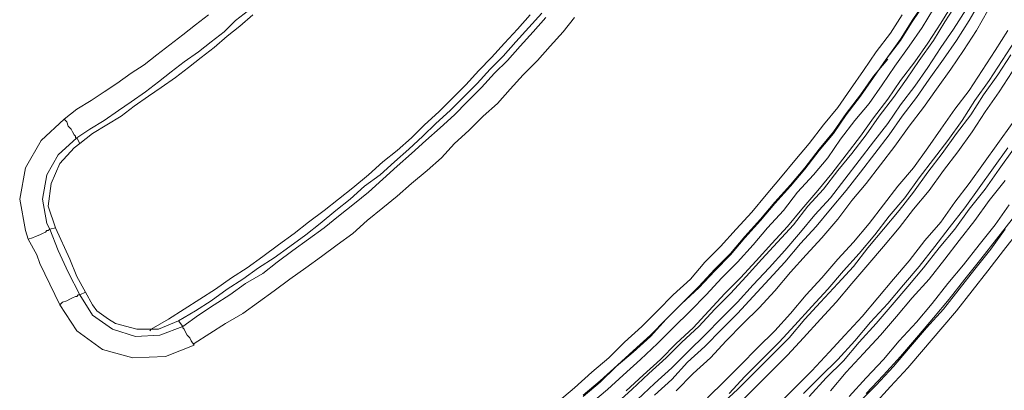
# Model space of a CAD drawing. Units: millimetres. Extents: x 715344 to 769520, y 525462 to 555162.
# Drawn here: x 733307 to 734159, y 547333 to 547653 of the extents above; entities that cross this region are included whole.
import ezdxf

# ---------------------------------------------------------------- set-up
doc = ezdxf.new("R2010")
doc.units = ezdxf.units.MM
doc.layers.add('EvoShahta', color=7, linetype='Continuous', lineweight=0)

msp = doc.modelspace()

# ---------------------------------------------------------------- linework, layer by layer
at = {"layer": 'EvoShahta'}
for points in [[(733794.55, 547327.88), (733809.38, 547340.23), (733822.98, 547353.83), (733837.82, 547366.18), (733852.65, 547379.77), (733866.25, 547394.6), (733879.85, 547408.19), (733894.69, 547421.79), (733908.29, 547436.61), (733921.89, 547450.21), (733934.25, 547465.03), (733947.85, 547479.86), (733960.21, 547494.69), (733973.81, 547509.51), (733986.18, 547524.34), (733998.54, 547540.41), (734010.9, 547555.23), (734022.03, 547571.3), (734034.39, 547587.36), (734045.52, 547603.42), (734056.65, 547619.49), (734069.01, 547635.55), (734078.9, 547651.61), (734090.03, 547667.67)], [(734097.44, 547662.73), (734087.55, 547646.67), (734076.43, 547630.61), (734064.06, 547613.31), (734052.94, 547597.24), (734041.81, 547581.18), (734029.45, 547566.35), (734017.08, 547550.29), (734005.96, 547534.23), (733993.59, 547519.4), (733979.99, 547504.57), (733967.63, 547488.51), (733954.03, 547473.68), (733941.67, 547458.85), (733928.07, 547444.03), (733914.47, 547430.44), (733900.87, 547415.61), (733887.27, 547402.02), (733872.43, 547387.19), (733858.84, 547373.6), (733844, 547360), (733829.16, 547346.41), (733815.56, 547334.06), (733799.49, 547320.46)], [(733821.75, 547320.46), (733836.58, 547334.06), (733851.42, 547347.65), (733866.25, 547361.24), (733879.85, 547374.83), (733894.69, 547388.42), (733908.29, 547403.25), (733921.89, 547416.84), (733935.49, 547431.67), (733949.09, 547446.5), (733962.69, 547461.33), (733976.29, 547476.15), (733988.65, 547492.22), (734002.25, 547507.04), (734014.61, 547523.11), (734026.97, 547537.93), (734039.34, 547554), (734050.46, 547570.06), (734062.83, 547586.12), (734073.95, 547602.19), (734085.08, 547618.25), (734097.44, 547635.55), (734107.33, 547651.61), (734118.46, 547668.91)], [(733831.64, 547332.82), (733846.47, 547346.41), (733861.31, 547360), (733874.91, 547373.6), (733889.74, 547387.19), (733903.34, 547402.02), (733916.94, 547416.84), (733930.54, 547430.44), (733944.14, 547445.26), (733957.74, 547460.09), (733971.34, 547474.92), (733983.7, 547489.74), (733997.3, 547505.81), (734009.67, 547520.64), (734022.03, 547536.7), (734034.39, 547552.76), (734045.52, 547568.82), (734057.88, 547584.89), (734069.01, 547600.95), (734081.37, 547617.01), (734092.5, 547633.08), (734103.63, 547650.38), (734113.52, 547666.44)], [(734125.88, 547662.73), (734114.75, 547645.43), (734103.63, 547629.37), (734092.5, 547612.07), (734081.37, 547596.01), (734069.01, 547579.95), (734057.88, 547563.88), (734045.52, 547547.82), (734033.16, 547531.76), (734020.79, 547515.69), (734008.43, 547499.63), (733994.83, 547484.8), (733982.47, 547469.97), (733968.87, 547453.91), (733955.27, 547439.08), (733941.67, 547424.26), (733928.07, 547409.43), (733914.47, 547395.84), (733899.63, 547381.01), (733886.03, 547367.42), (733871.2, 547352.59), (733856.36, 547339), (733841.53, 547325.41)], [(734138.24, 547670.15), (734128.35, 547652.85), (734117.22, 547635.55), (734106.1, 547619.49), (734093.74, 547602.19), (734082.61, 547586.12), (734070.24, 547570.06), (734059.12, 547554), (734046.75, 547537.93), (734034.39, 547521.87), (734022.03, 547505.81), (734008.43, 547489.74), (733996.07, 547474.92), (733982.47, 547460.09), (733968.87, 547444.03), (733955.27, 547429.2), (733941.67, 547414.37), (733928.07, 547399.54), (733914.47, 547385.95), (733899.63, 547371.13), (733884.8, 547357.53), (733871.2, 547342.71), (733856.36, 547329.11)], [(734138.24, 547670.15), (734128.35, 547652.85), (734117.22, 547635.55), (734106.1, 547619.49), (734093.74, 547602.19), (734082.61, 547586.12), (734070.24, 547570.06), (734059.12, 547554), (734046.75, 547537.93), (734034.39, 547521.87), (734022.03, 547505.81), (734008.43, 547489.74), (733996.07, 547474.92), (733982.47, 547460.09), (733968.87, 547444.03), (733955.27, 547429.2), (733941.67, 547414.37), (733928.07, 547399.54), (733914.47, 547385.95), (733899.63, 547371.13), (733884.8, 547357.53), (733871.2, 547342.71), (733856.36, 547329.11)], [(734090.03, 547668.91), (734078.9, 547652.85), (734069.01, 547636.78), (734056.65, 547619.49)], [(733345.77, 547567.59), (733356.89, 547576.24), (733369.26, 547583.65), (733380.38, 547591.07), (733391.51, 547598.48), (733403.87, 547607.13), (733415, 547614.54), (733426.13, 547623.19), (733437.25, 547631.84), (733448.38, 547640.49), (733459.51, 547649.14), (733470.63, 547657.79)], [(733356.89, 547551.53), (733368.02, 547558.94), (733380.38, 547566.35), (733392.75, 547575), (733403.87, 547582.42), (733416.24, 547591.07), (733427.36, 547599.72), (733438.49, 547608.37), (733449.62, 547617.01), (733461.98, 547625.66), (733473.11, 547634.31), (733484.23, 547642.96), (733494.12, 547652.85), (733505.25, 547661.5)], [(733359.37, 547546.58), (733370.49, 547555.23), (733382.86, 547562.65), (733395.22, 547570.06), (733406.35, 547578.71), (733418.71, 547587.36), (733429.84, 547594.77), (733442.2, 547603.42), (733453.33, 547612.07), (733464.45, 547620.72), (733475.58, 547629.37), (733486.71, 547639.26), (733497.83, 547647.91), (733508.96, 547657.79)], [(733748.8, 547657.79), (733737.68, 547645.43), (733726.55, 547633.08), (733715.42, 547620.72), (733704.3, 547609.6), (733693.17, 547597.24), (733682.04, 547586.12), (733669.68, 547573.77), (733657.32, 547562.65), (733646.19, 547551.53), (733633.83, 547540.41), (733621.46, 547530.52), (733609.1, 547519.4), (733595.5, 547508.28), (733583.14, 547498.39), (733570.78, 547488.51), (733557.18, 547478.62), (733544.81, 547468.74), (733531.21, 547458.85), (733517.61, 547448.97), (733504.01, 547439.08), (733490.42, 547430.44), (733476.82, 547420.55), (733463.22, 547411.9), (733449.62, 547403.25), (733436.02, 547394.6), (733421.18, 547385.95), (733419.95, 547384.72)], [(733758.69, 547659.03), (733747.57, 547646.67), (733736.44, 547634.31), (733725.31, 547621.96), (733714.19, 547610.84), (733703.06, 547598.48), (733690.7, 547586.12), (733679.57, 547575), (733667.21, 547563.88), (733656.08, 547552.76), (733643.72, 547541.64), (733631.35, 547530.52), (733618.99, 547519.4), (733605.39, 547509.52), (733593.03, 547498.39), (733580.67, 547488.51), (733567.07, 547477.39), (733554.7, 547467.5), (733541.1, 547457.62), (733527.5, 547447.73), (733513.9, 547439.08), (733500.31, 547429.2), (733486.71, 547420.55), (733473.11, 547410.67), (733459.51, 547402.02), (733444.67, 547393.37)], [(733448.38, 547388.42), (733461.98, 547398.31), (733475.58, 547406.96), (733489.18, 547415.61), (733502.78, 547425.49), (733517.61, 547434.14), (733529.98, 547444.03), (733543.58, 547453.91), (733557.18, 547463.8), (733570.78, 547473.68), (733583.14, 547483.57), (733596.74, 547494.69), (733609.1, 547504.57), (733621.46, 547515.69), (733633.83, 547526.81), (733646.19, 547537.93), (733658.55, 547549.06), (733670.92, 547560.18), (733683.28, 547571.3), (733694.41, 547582.42), (733706.77, 547594.77), (733717.9, 547607.13), (733729.02, 547618.25), (733740.15, 547630.61), (733751.28, 547642.96), (733762.4, 547655.32)], [(733787.13, 547655.32), (733777.24, 547642.96), (733766.11, 547630.61), (733754.99, 547618.25), (733742.62, 547605.89), (733731.5, 547593.54), (733720.37, 547581.18), (733708.01, 547570.06), (733695.64, 547557.7), (733683.28, 547546.58), (733672.15, 547534.23), (733659.79, 547523.11), (733646.19, 547511.99), (733633.83, 547500.87), (733621.46, 547490.98), (733607.86, 547479.86), (733595.5, 547468.74), (733581.9, 547458.85), (733568.3, 547448.97), (733554.7, 547439.08), (733541.1, 547429.2), (733527.5, 547419.31), (733513.91, 547409.43), (733500.31, 547399.54), (733485.47, 547390.9), (733471.87, 547382.25), (733458.27, 547373.6), (733457.03, 547373.6)], [(733772.29, 547322.94), (733787.13, 547335.29), (733801.97, 547348.88), (733816.8, 547361.24), (733830.4, 547374.83), (733845.24, 547388.42), (733858.84, 547402.02), (733872.43, 547415.61), (733887.27, 547429.2), (733899.63, 547444.03), (733913.23, 547457.62), (733926.83, 547472.45), (733940.43, 547487.27), (733952.8, 547502.1), (733965.16, 547516.93), (733977.52, 547531.76), (733989.88, 547546.58), (734002.25, 547562.65), (734014.61, 547577.47), (734025.74, 547593.54), (734036.86, 547609.6), (734047.99, 547625.66), (734060.35, 547641.73), (734070.24, 547657.79)], [(734144.42, 547661.5), (734134.53, 547644.2), (734123.41, 547626.9), (734112.28, 547610.84), (734099.92, 547593.54), (734088.79, 547577.47), (734076.43, 547561.41), (734064.06, 547544.11), (734051.7, 547528.05), (734039.34, 547511.99), (734026.97, 547497.16), (734014.61, 547481.1), (734001.01, 547465.03), (733987.41, 547450.21), (733973.81, 547435.38), (733960.21, 547419.31), (733946.61, 547404.49), (733933.01, 547390.89), (733918.18, 547376.07), (733904.58, 547361.24), (733889.74, 547347.65), (733874.91, 547332.82)], [(733902.11, 547326.64), (733916.94, 547341.47), (733930.54, 547355.06), (733945.38, 547369.89), (733960.21, 547384.72), (733973.81, 547399.54), (733987.41, 547415.61), (734001.01, 547430.43), (734014.61, 547446.5), (734028.21, 547461.33), (734041.81, 547477.39), (734054.17, 547493.45), (734066.54, 547509.51), (734080.14, 547525.58), (734092.5, 547542.88), (734103.63, 547558.94), (734115.99, 547576.24), (734128.35, 547592.3), (734139.48, 547609.6), (734150.61, 547626.9), (734161.73, 547644.2)], [(734167.91, 547635.55), (734156.79, 547618.25), (734145.66, 547600.95), (734133.3, 547583.65), (734122.17, 547566.35), (734109.81, 547549.05), (734097.44, 547532.99), (734085.08, 547516.93), (734072.72, 547499.63), (734059.12, 547483.57), (734046.76, 547467.5), (734033.16, 547451.44), (734019.56, 547436.61), (734005.96, 547420.55), (733992.36, 547405.72), (733977.52, 547389.66), (733963.92, 547374.83), (733949.09, 547360), (733934.25, 547345.18), (733920.65, 547330.35)], [(733913.23, 547320.46), (733928.07, 547334.06), (733942.91, 547348.88), (733957.74, 547363.71), (733972.58, 547378.54), (733986.18, 547394.6), (733999.78, 547409.43), (734014.61, 547425.49), (734028.21, 547440.32), (734040.57, 547456.38), (734054.17, 547472.45), (734067.77, 547488.51), (734080.14, 547504.57), (734092.5, 547521.87), (734104.86, 547537.93), (734117.23, 547555.23), (734129.59, 547571.3), (734140.72, 547588.6), (734153.08, 547605.89), (734164.21, 547623.19)], [(734057.88, 547619.49), (734045.52, 547604.66), (734034.39, 547588.6), (734022.03, 547572.53), (734010.9, 547556.47), (733998.54, 547541.64), (733986.18, 547525.58), (733973.81, 547510.75), (733960.21, 547495.92), (733947.85, 547481.1), (733934.25, 547466.27), (733921.89, 547451.44), (733908.29, 547437.85), (733894.69, 547423.02), (733881.09, 547409.43), (733866.25, 547394.6), (733852.65, 547381.01), (733837.82, 547367.42), (733824.22, 547355.06), (733809.38, 547341.47), (733794.55, 547329.11)], [(734165.44, 547608.37), (734154.31, 547591.07), (734141.95, 547573.77), (734130.82, 547556.47), (734118.46, 547539.17), (734106.1, 547523.11), (734093.74, 547505.81), (734080.14, 547489.75), (734067.77, 547473.68), (734054.17, 547457.62), (734040.57, 547441.56), (734026.97, 547425.49), (734013.38, 547409.43), (733999.78, 547394.6), (733984.94, 547378.54), (733971.34, 547363.71), (733956.5, 547348.88), (733941.67, 547334.06), (733926.83, 547319.23)], [(733458.27, 547372.36), (733433.54, 547362.48), (733405.11, 547361.24), (733379.15, 547368.65), (733356.89, 547384.72), (733342.06, 547406.96), (733324.75, 547442.79), (733322.28, 547450.21), (733314.86, 547463.8), (733312.39, 547471.21), (733307.44, 547498.39), (733312.39, 547525.58), (733325.99, 547549.05), (733345.77, 547567.59)], [(733356.89, 547551.53), (733355.66, 547551.53), (733355.66, 547552.76), (733354.42, 547554), (733353.18, 547556.47), (733351.95, 547558.94), (733349.48, 547561.41), (733348.24, 547565.12), (733345.77, 547567.59)], [(734165.44, 547563.88), (734153.08, 547546.58), (734140.71, 547529.29), (734128.35, 547511.99), (734115.99, 547495.92), (734103.63, 547478.62), (734090.03, 547462.56), (734076.43, 547445.26), (734062.83, 547429.2), (734049.23, 547413.14), (734035.63, 547397.07), (734020.79, 547381.01), (734007.19, 547366.18), (733992.36, 547350.12), (733977.52, 547335.29), (733962.69, 547320.46)], [(733333.4, 547472.45), (733338.35, 547473.68), (733332.17, 547492.22), (733334.64, 547511.99), (733342.06, 547529.28), (733354.42, 547542.88), (733359.37, 547546.58), (733356.89, 547551.53), (733356.89, 547551.53), (733340.82, 547536.7), (733330.93, 547519.4), (733327.22, 547498.39), (733330.93, 547477.39), (733333.4, 547472.45), (733340.82, 547453.91), (733349.48, 547435.38), (733359.37, 547415.61), (733359.37, 547415.61), (733370.49, 547398.31), (733387.8, 547385.95), (733407.58, 547379.77), (733428.6, 547381.01), (733448.38, 547388.42), (733448.38, 547388.42), (733448.38, 547387.19), (733449.62, 547385.95), (733450.85, 547383.48), (733452.09, 547381.01), (733454.56, 547378.54), (733455.8, 547376.07), (733458.27, 547372.36)], [(734161.73, 547542.88), (734149.37, 547525.58), (734137.01, 547508.28), (734124.64, 547490.98), (734111.04, 547473.68), (734098.68, 547457.62), (734085.08, 547440.32), (734071.48, 547424.26), (734057.88, 547408.19), (734043.05, 547392.13), (734029.45, 547376.07), (734014.61, 547360), (733999.77, 547345.18), (733984.94, 547330.35)], [(733989.88, 547327.88), (734004.72, 547343.94), (734019.56, 547358.77), (734033.16, 547374.83), (734047.99, 547390.89), (734061.59, 547406.96), (734075.19, 547423.02), (734088.79, 547439.08), (734102.39, 547456.38), (734115.99, 547472.45), (734128.35, 547489.74), (734141.95, 547507.04), (734154.31, 547524.34), (734166.68, 547541.64)], [(734008.43, 547332.82), (734022.03, 547348.88), (734036.87, 547364.95), (734051.7, 547381.01), (734065.3, 547397.07), (734078.9, 547413.14), (734093.74, 547429.2), (734107.33, 547446.5), (734119.7, 547462.56), (734133.3, 547479.86), (734145.66, 547497.16), (734159.26, 547514.46)], [(734162.97, 547493.45), (734150.61, 547476.15), (734137.01, 547458.85), (734123.41, 547441.56), (734109.81, 547425.49), (734096.21, 547408.19), (734082.61, 547392.13), (734067.77, 547376.07), (734054.17, 547360), (734039.34, 547343.94), (734024.5, 547327.88)], [(734039.34, 547330.35), (734054.17, 547346.41), (734069.01, 547362.48), (734082.61, 547378.54), (734097.44, 547395.84), (734111.04, 547411.9), (734124.64, 547429.2), (734138.24, 547446.5), (734151.84, 547463.8), (734165.44, 547481.1)], [(733333.4, 547472.45), (733332.17, 547471.21), (733330.93, 547471.21), (733329.69, 547469.98), (733327.22, 547468.74), (733324.75, 547467.5), (733321.04, 547466.27), (733318.57, 547465.03), (733314.86, 547463.8)], [(733364.31, 547418.08), (733356.89, 547431.67), (733350.71, 547446.5), (733338.35, 547473.68)], [(734033.16, 547322.94), (734047.99, 547337.76), (734062.83, 547353.83), (734077.66, 547371.13), (734091.26, 547387.19), (734106.1, 547403.25), (734119.7, 547420.55), (734133.3, 547437.85), (734146.9, 547455.15), (734159.26, 547472.45)], [(734171.62, 547471.21), (734158.02, 547453.91), (734144.42, 547436.61), (734130.82, 547419.31), (734117.22, 547402.02), (734103.63, 547385.95), (734088.79, 547368.65), (734075.19, 547352.59), (734060.35, 547336.53), (734045.52, 547320.46)], [(733359.37, 547415.61), (733358.13, 547415.61), (733356.89, 547414.37), (733355.66, 547414.37), (733353.18, 547413.14), (733350.71, 547411.9), (733348.24, 547410.67), (733344.53, 547409.43), (733342.06, 547406.96)], [(733448.38, 547388.42), (733444.67, 547393.37), (733427.36, 547385.95), (733408.82, 547385.95), (733390.27, 547390.89), (733384.09, 547394.6), (733374.2, 547402.02), (733370.49, 547406.96), (733364.31, 547418.08), (733359.37, 547415.61)]]:
    msp.add_lwpolyline(points, dxfattribs=at)

doc.saveas('drawing.dxf')
